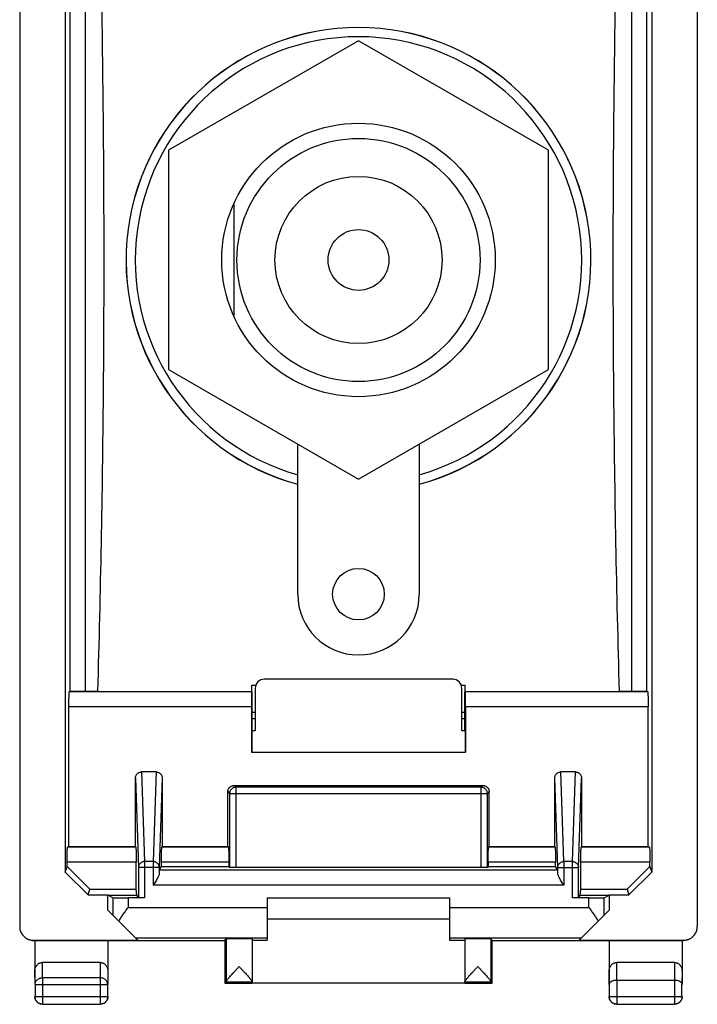
# Model space of a CAD drawing. Units: millimetres. Extents: x -10.9 to 11.4, y -24.7 to 24.3.
# Drawn here: x -10.9 to 11.4, y -24.7 to 7.7 of the extents above; entities that cross this region are included whole.
import ezdxf

# ---------------------------------------------------------------- set-up
doc = ezdxf.new("R2010")
doc.units = ezdxf.units.MM
doc.header["$LTSCALE"] = 36.425481
doc.layers.get('0').update_dxf_attribs({"linetype": 'CONTINUOUS'})

msp = doc.modelspace()

# ---------------------------------------------------------------- linework, layer by layer
at = {"color": 0, "linetype": 'CONTINUOUS'}
for p, q in [((-10.865, 21.703), (-10.865, -22.18)), ((11.435, 21.703), (11.435, -22.18)), ((-9.365, 19.91), (-9.365, -20.388)), ((9.935, 19.91), (9.935, -20.388)), ((0.285, 6.978), (-5.965, 3.37)), ((6.535, 3.37), (0.285, 6.978)), ((-5.965, 3.37), (-5.965, -3.847)), ((6.535, -3.847), (6.535, 3.37)), ((-3.815, 1.616), (-3.815, -2.093)), ((-5.965, -3.847), (0.285, -7.456)), ((0.285, -7.456), (6.535, -3.847)), ((-1.715, -11.239), (-1.715, -6.301)), ((2.285, -6.301), (2.285, -11.239)), ((-3.22, -14.239), (-3.097, -14.239)), ((-3.22, -14.439), (-3.22, -14.239)), ((3.385, -14.039), (-2.815, -14.039)), ((3.668, -14.239), (3.791, -14.239)), ((3.791, -14.439), (3.791, -14.239)), ((-9.202, -14.435), (-9.236, -14.452)), ((-3.233, -14.452), (-9.236, -14.452)), ((-9.202, -14.435), (-8.702, -14.435)), ((-8.304, -14.439), (-8.702, -14.435)), ((-8.304, -14.439), (-3.22, -14.439)), ((-3.22, -14.439), (-3.233, -14.452)), ((-3.215, -15.139), (-3.215, -14.452)), ((-3.115, -14.339), (-3.115, -15.739)), ((3.685, -15.739), (3.685, -14.339)), ((3.785, -15.139), (3.785, -14.452)), ((3.791, -14.439), (8.875, -14.439)), ((3.791, -14.439), (3.804, -14.452)), ((9.806, -14.452), (3.804, -14.452)), ((9.273, -14.435), (8.875, -14.439)), ((9.273, -14.435), (9.773, -14.435)), ((9.773, -14.435), (9.806, -14.452)), ((-9.244, -19.539), (-9.244, -14.952)), ((-3.237, -14.952), (-3.237, -16.439)), ((-3.216, -15.339), (-3.215, -15.139)), ((-3.115, -15.139), (-3.215, -15.139)), ((3.785, -15.139), (3.685, -15.139)), ((3.787, -15.339), (3.785, -15.139)), ((3.808, -14.952), (3.808, -16.439)), ((9.815, -19.539), (9.815, -14.952)), ((-3.115, -15.339), (-3.216, -15.339)), ((-3.216, -15.739), (-3.216, -15.339)), ((3.787, -15.339), (3.685, -15.339)), ((3.787, -15.739), (3.787, -15.339)), ((-3.115, -15.739), (-3.226, -15.739)), ((-3.226, -15.739), (-3.226, -16.439)), ((3.797, -15.739), (3.685, -15.739)), ((3.797, -15.739), (3.797, -16.439)), ((-3.237, -16.439), (3.808, -16.439)), ((-6.374, -17.091), (-6.855, -17.091)), ((7.426, -17.091), (6.945, -17.091)), ((-7.055, -19.539), (-7.055, -17.294)), ((-6.174, -17.294), (-6.174, -19.539)), ((6.745, -19.539), (6.745, -17.294)), ((7.626, -17.294), (7.626, -19.539)), ((-4.015, -19.539), (-4.015, -17.739)), ((-3.956, -17.797), (-3.956, -20.237)), ((-3.815, -17.539), (4.385, -17.539)), ((4.327, -17.597), (-3.756, -17.597)), ((4.527, -20.237), (4.527, -17.797)), ((4.585, -19.539), (4.585, -17.739)), ((-9.244, -19.539), (-9.293, -19.563)), ((-7.038, -19.563), (-9.293, -19.563)), ((-9.244, -19.539), (-7.055, -19.539)), ((-7.055, -19.539), (-7.038, -19.563)), ((-6.174, -19.539), (-6.191, -19.563)), ((-3.99, -19.563), (-6.191, -19.563)), ((-6.174, -19.539), (-4.015, -19.539)), ((-4.015, -19.539), (-3.99, -19.563)), ((4.585, -19.539), (4.561, -19.563)), ((6.762, -19.563), (4.561, -19.563)), ((4.585, -19.539), (6.745, -19.539)), ((6.745, -19.539), (6.762, -19.563)), ((7.626, -19.539), (7.609, -19.563)), ((9.864, -19.563), (7.609, -19.563)), ((7.626, -19.539), (9.815, -19.539)), ((9.815, -19.539), (9.864, -19.563)), ((-9.302, -20.199), (-9.302, -20.063)), ((-7.036, -20.95), (-7.036, -20.063)), ((-6.194, -20.207), (-6.194, -20.063)), ((-3.986, -20.063), (-3.986, -20.207)), ((4.557, -20.063), (4.557, -20.207)), ((6.764, -20.207), (6.764, -20.063)), ((7.606, -20.95), (7.606, -20.063)), ((9.873, -20.199), (9.873, -20.063)), ((-9.365, -20.388), (-9.302, -20.199)), ((-8.614, -21.139), (-9.365, -20.388)), ((-8.552, -20.95), (-9.302, -20.199)), ((-6.958, -20.239), (-6.958, -21.233)), ((-6.272, -20.239), (-6.272, -20.422)), ((-6.27, -20.322), (-6.194, -20.207)), ((6.841, -20.322), (-6.27, -20.322)), ((-6.194, -20.207), (-3.986, -20.207)), ((-3.986, -20.207), (-3.956, -20.237)), ((4.327, -20.239), (-3.756, -20.239)), ((4.557, -20.207), (4.527, -20.237)), ((4.557, -20.207), (6.764, -20.207)), ((6.841, -20.322), (6.764, -20.207)), ((6.842, -20.422), (6.842, -20.239)), ((7.528, -21.233), (7.528, -20.239)), ((9.122, -20.95), (9.873, -20.199)), ((9.185, -21.139), (9.935, -20.388)), ((9.873, -20.199), (9.935, -20.388)), ((-8.614, -21.139), (-8.552, -20.95)), ((-8.552, -20.95), (-7.036, -20.95)), ((-7.013, -21.149), (-7.036, -20.95)), ((7.584, -21.149), (7.606, -20.95)), ((7.606, -20.95), (9.122, -20.95)), ((9.122, -20.95), (9.185, -21.139)), ((-8.614, -21.139), (-7.965, -21.139)), ((-7.961, -21.149), (-7.965, -21.139)), ((-7.965, -21.639), (-7.965, -21.139)), ((-7.799, -21.23), (-7.961, -21.149)), ((-7.961, -21.149), (-7.013, -21.149)), ((-6.758, -21.235), (-7.299, -21.235)), ((-6.958, -21.233), (-7.013, -21.149)), ((-2.715, -21.239), (3.285, -21.239)), ((-2.715, -21.239), (-2.715, -22.63)), ((3.285, -21.239), (3.285, -22.63)), ((7.869, -21.235), (7.328, -21.235)), ((7.528, -21.233), (7.584, -21.149)), ((7.584, -21.149), (8.532, -21.149)), ((8.369, -21.23), (8.532, -21.149)), ((8.535, -21.139), (8.532, -21.149)), ((8.535, -21.139), (9.185, -21.139)), ((8.535, -21.139), (8.535, -21.639)), ((-7.965, -21.639), (-6.973, -22.63)), ((7.544, -22.63), (8.535, -21.639)), ((3.285, -21.939), (-2.715, -21.939)), ((-10.414, -22.63), (-6.973, -22.63)), ((-10.397, -22.639), (-4.115, -22.639)), ((-10.365, -22.639), (-10.365, -24.083)), ((-7.965, -22.639), (-7.965, -24.083)), ((-4.115, -22.639), (-4.071, -22.573)), ((-4.115, -22.639), (-4.115, -24.039)), ((-4.071, -22.573), (-4.071, -23.989)), ((-3.215, -22.573), (-3.215, -23.99)), ((-3.215, -22.63), (-2.715, -22.63)), ((3.285, -22.63), (3.785, -22.63)), ((3.785, -22.573), (3.785, -23.99)), ((4.685, -22.639), (4.641, -22.573)), ((4.641, -22.573), (4.641, -23.989)), ((4.685, -22.639), (10.968, -22.639)), ((4.685, -24.039), (4.685, -22.639)), ((7.544, -22.63), (10.985, -22.63)), ((8.535, -22.639), (8.535, -24.083)), ((10.935, -22.639), (10.935, -24.083)), ((-8.214, -23.361), (-10.115, -23.361)), ((10.686, -23.361), (8.785, -23.361)), ((8.79, -23.939), (10.681, -23.939)), ((-10.36, -24.083), (-10.36, -24.484)), ((-7.969, -24.484), (-7.969, -24.083)), ((-4.115, -24.039), (-4.071, -23.995)), ((-4.115, -24.039), (-3.215, -24.039)), ((-4.071, -23.995), (-3.215, -23.995)), ((-3.215, -23.995), (-3.215, -24.033)), ((-3.215, -24.033), (3.785, -24.033)), ((3.785, -23.995), (4.642, -23.995)), ((3.785, -23.995), (3.785, -24.033)), ((3.785, -24.039), (4.685, -24.039)), ((4.685, -24.039), (4.642, -23.995)), ((8.54, -24.083), (8.54, -24.484)), ((10.931, -24.484), (10.931, -24.083)), ((-10.11, -24.734), (-8.219, -24.734)), ((8.79, -24.734), (10.681, -24.734))]:
    msp.add_line(p, q, dxfattribs=at)
at = {"color": 9, "linetype": 'CONTINUOUS'}
for p, q in [((-3.237, -14.952), (-9.244, -14.952)), ((9.815, -14.952), (3.808, -14.952)), ((-6.855, -17.091), (-6.758, -20.042)), ((-6.374, -17.091), (-6.472, -20.042)), ((7.042, -20.042), (6.945, -17.091)), ((7.328, -20.042), (7.426, -17.091)), ((-7.055, -17.294), (-6.958, -20.239)), ((-6.174, -17.294), (-6.272, -20.239)), ((6.842, -20.239), (6.745, -17.294)), ((7.528, -20.239), (7.626, -17.294)), ((-4.015, -17.739), (-3.956, -17.797)), ((-3.956, -17.797), (4.527, -17.797)), ((-3.815, -17.539), (-3.756, -17.597)), ((-3.756, -17.597), (-3.756, -20.239)), ((4.385, -17.539), (4.327, -17.597)), ((4.327, -20.239), (4.327, -17.597)), ((4.585, -17.739), (4.527, -17.797)), ((-7.036, -20.063), (-9.302, -20.063)), ((-6.472, -20.042), (-6.758, -20.042)), ((-6.758, -20.042), (-6.758, -21.235)), ((-6.472, -20.042), (-6.472, -20.822)), ((-3.986, -20.063), (-6.194, -20.063)), ((6.764, -20.063), (4.557, -20.063)), ((7.328, -20.042), (7.042, -20.042)), ((7.042, -20.042), (7.042, -20.822)), ((7.328, -21.235), (7.328, -20.042)), ((9.873, -20.063), (7.606, -20.063)), ((-6.272, -20.239), (-6.958, -20.239)), ((6.842, -20.239), (7.528, -20.239)), ((7.042, -20.822), (-6.472, -20.822)), ((-7.799, -21.23), (-7.799, -21.805)), ((-7.299, -21.235), (-7.299, -21.551)), ((7.869, -21.551), (7.869, -21.235)), ((8.369, -21.805), (8.369, -21.23)), ((-7.299, -21.551), (-2.715, -21.551)), ((3.285, -21.551), (7.869, -21.551)), ((-7.052, -22.551), (-2.715, -22.551)), ((3.285, -22.551), (7.623, -22.551)), ((-10.36, -24.083), (-10.365, -23.649)), ((-10.11, -23.866), (-10.115, -23.361)), ((-8.214, -23.361), (-8.219, -23.866)), ((-7.965, -23.649), (-7.969, -24.083)), ((8.54, -24.083), (8.535, -23.649)), ((8.79, -23.939), (8.785, -23.361)), ((10.686, -23.361), (10.68, -23.939)), ((10.935, -23.649), (10.931, -24.083)), ((-8.219, -23.866), (-10.11, -23.866)), ((-10.11, -23.866), (-10.11, -24.734)), ((-8.219, -23.866), (-8.219, -24.734)), ((8.79, -23.939), (8.79, -24.734)), ((10.681, -23.939), (10.681, -24.734)), ((-10.36, -24.083), (-7.969, -24.083)), ((-10.36, -24.484), (-7.969, -24.484)), ((8.54, -24.484), (10.931, -24.484))]:
    msp.add_line(p, q, dxfattribs=at)
at = {"color": 0, "linetype": 'CONTINUOUS'}
for centre, radius in [((0.285, -0.239), 4.5), ((0.285, -0.239), 4), ((0.285, -0.239), 2.75), ((0.285, -0.239), 1), ((0.285, -11.239), 0.85)]:
    msp.add_circle(centre, radius, dxfattribs=at)
for centre, radius, start, end in [((0.285, -0.239), 7.65, 285.156, 254.844), ((0.285, -0.239), 7.647, 285.1612, 254.8388), ((0.285, -11.239), 2, 180, 360), ((-2.815, -14.339), 0.3, 90, 180), ((3.385, -14.339), 0.3, 0, 90)]:
    msp.add_arc(centre, radius, start, end, dxfattribs=at)
at = {"color": 9, "linetype": 'CONTINUOUS'}
msp.add_arc((0.285, -0.239), 7.347, 285.7969, 254.2031, dxfattribs=at)
at = {"color": 0, "linetype": 'CONTINUOUS'}
for points, knots in [([(-8.702, -14.435), (-8.701, -12.83), (-8.7, -9.14), (-8.699, -3.366), (-8.699, 2.888), (-8.7, 9.142), (-8.703, 14.824), (-8.705, 18.421), (-8.706, 19.935)], [0, 0, 0, 0, 0.140107, 0.322067, 0.504041, 0.686, 0.867917, 1, 1, 1, 1]), ([(9.277, 19.935), (9.276, 18.421), (9.273, 14.824), (9.271, 9.142), (9.269, 2.888), (9.269, -3.366), (9.271, -9.14), (9.272, -12.83), (9.273, -14.435)], [0, 0, 0, 0, 0.132083, 0.314, 0.495959, 0.677933, 0.859893, 1, 1, 1, 1]), ([(-8.505, 19.72), (-8.439, 18.094), (-8.323, 14.841), (-8.197, 9.96), (-8.119, 5.08), (-8.091, 0.2), (-8.111, -4.679), (-8.179, -9.559), (-8.257, -12.812), (-8.304, -14.439)], [0, 0, 0, 0, 0.142947, 0.28583, 0.428667, 0.571483, 0.714295, 0.857128, 1, 1, 1, 1]), ([(8.875, -14.439), (8.828, -12.812), (8.75, -9.559), (8.682, -4.679), (8.662, 0.2), (8.69, 5.08), (8.768, 9.96), (8.893, 14.841), (9.01, 18.094), (9.076, 19.72)], [0, 0, 0, 0, 0.142872, 0.285705, 0.428517, 0.571333, 0.71417, 0.857053, 1, 1, 1, 1]), ([(-9.202, -14.435), (-9.201, -12.554), (-9.2, -8.79), (-9.199, -3.145), (-9.199, 2.5), (-9.2, 8.145), (-9.202, 13.79), (-9.204, 17.552), (-9.206, 19.433)], [0, 0, 0, 0, 0.166657, 0.333346, 0.500047, 0.666736, 0.833395, 1, 1, 1, 1]), ([(9.773, -14.435), (9.772, -12.554), (9.771, -8.79), (9.77, -3.145), (9.77, 2.5), (9.771, 8.145), (9.773, 13.79), (9.775, 17.552), (9.776, 19.433)], [0, 0, 0, 0, 0.166657, 0.333346, 0.500047, 0.666736, 0.833395, 1, 1, 1, 1]), ([(-9.244, -14.952), (-9.244, -14.93), (-9.244, -14.887), (-9.244, -14.824), (-9.244, -14.763), (-9.243, -14.705), (-9.242, -14.651), (-9.242, -14.602), (-9.241, -14.559), (-9.24, -14.522), (-9.239, -14.494), (-9.239, -14.472), (-9.236, -14.46), (-9.237, -14.453), (-9.236, -14.452)], [0, 0, 0, 0, 0.128973, 0.257017, 0.380635, 0.49688, 0.604921, 0.70366, 0.79035, 0.862902, 0.920912, 0.963773, 0.990251, 1, 1, 1, 1]), ([(-3.233, -14.452), (-3.234, -14.453), (-3.233, -14.46), (-3.235, -14.472), (-3.234, -14.494), (-3.235, -14.523), (-3.236, -14.559), (-3.236, -14.602), (-3.236, -14.651), (-3.237, -14.705), (-3.237, -14.763), (-3.237, -14.824), (-3.237, -14.887), (-3.237, -14.93), (-3.237, -14.952)], [0, 0, 0, 0, 0.009554, 0.035969, 0.078803, 0.136804, 0.209361, 0.296069, 0.394836, 0.502913, 0.619202, 0.74287, 0.870969, 1, 1, 1, 1]), ([(3.808, -14.952), (3.808, -14.93), (3.808, -14.887), (3.808, -14.824), (3.808, -14.763), (3.808, -14.705), (3.807, -14.651), (3.807, -14.602), (3.806, -14.559), (3.806, -14.523), (3.805, -14.494), (3.806, -14.472), (3.804, -14.46), (3.805, -14.453), (3.804, -14.452)], [0, 0, 0, 0, 0.129031, 0.25713, 0.380798, 0.497087, 0.605164, 0.703931, 0.790639, 0.863196, 0.921197, 0.964031, 0.990446, 1, 1, 1, 1]), ([(9.806, -14.452), (9.808, -14.453), (9.807, -14.46), (9.809, -14.472), (9.81, -14.494), (9.811, -14.522), (9.812, -14.559), (9.813, -14.602), (9.813, -14.651), (9.814, -14.705), (9.814, -14.763), (9.815, -14.824), (9.815, -14.887), (9.815, -14.93), (9.815, -14.952)], [0, 0, 0, 0, 0.009749, 0.036227, 0.079088, 0.137098, 0.20965, 0.29634, 0.395079, 0.50312, 0.619365, 0.742983, 0.871027, 1, 1, 1, 1]), ([(-7.055, -17.294), (-7.055, -17.284), (-7.053, -17.262), (-7.046, -17.231), (-7.034, -17.201), (-7.017, -17.174), (-6.996, -17.15), (-6.972, -17.129), (-6.945, -17.112), (-6.916, -17.1), (-6.886, -17.093), (-6.865, -17.091), (-6.855, -17.091)], [0, 0, 0, 0, 0.101054, 0.202764, 0.303774, 0.403931, 0.504928, 0.605432, 0.704256, 0.803148, 0.902085, 1, 1, 1, 1]), ([(-6.374, -17.091), (-6.364, -17.091), (-6.343, -17.093), (-6.313, -17.1), (-6.284, -17.112), (-6.257, -17.129), (-6.233, -17.15), (-6.212, -17.174), (-6.196, -17.201), (-6.184, -17.231), (-6.176, -17.262), (-6.174, -17.284), (-6.174, -17.294)], [0, 0, 0, 0, 0.097898, 0.196892, 0.295847, 0.394642, 0.495135, 0.596138, 0.696322, 0.797279, 0.898933, 1, 1, 1, 1]), ([(6.745, -17.294), (6.745, -17.284), (6.747, -17.262), (6.754, -17.231), (6.766, -17.201), (6.783, -17.174), (6.804, -17.15), (6.828, -17.129), (6.855, -17.112), (6.884, -17.1), (6.914, -17.093), (6.935, -17.091), (6.945, -17.091)], [0, 0, 0, 0, 0.101067, 0.202721, 0.303678, 0.403862, 0.504865, 0.605358, 0.704153, 0.803108, 0.902102, 1, 1, 1, 1]), ([(7.426, -17.091), (7.436, -17.091), (7.457, -17.093), (7.487, -17.1), (7.516, -17.112), (7.543, -17.129), (7.567, -17.15), (7.588, -17.174), (7.604, -17.201), (7.616, -17.231), (7.624, -17.262), (7.626, -17.284), (7.626, -17.294)], [0, 0, 0, 0, 0.097915, 0.196852, 0.295744, 0.394568, 0.495072, 0.596069, 0.696226, 0.797236, 0.898946, 1, 1, 1, 1]), ([(-4.015, -17.739), (-4.015, -17.728), (-4.013, -17.707), (-4.006, -17.677), (-3.994, -17.648), (-3.977, -17.621), (-3.957, -17.597), (-3.933, -17.576), (-3.906, -17.56), (-3.877, -17.548), (-3.846, -17.54), (-3.825, -17.539), (-3.815, -17.539)], [0, 0, 0, 0, 0.099422, 0.199753, 0.299742, 0.399245, 0.500031, 0.600826, 0.700357, 0.800289, 0.900563, 1, 1, 1, 1]), ([(-3.756, -17.597), (-3.768, -17.597), (-3.791, -17.599), (-3.825, -17.608), (-3.857, -17.623), (-3.885, -17.643), (-3.91, -17.668), (-3.93, -17.697), (-3.945, -17.728), (-3.954, -17.762), (-3.956, -17.786), (-3.956, -17.797)], [0, 0, 0, 0, 0.111146, 0.222294, 0.333443, 0.444592, 0.555738, 0.666885, 0.778016, 0.889147, 1, 1, 1, 1]), ([(4.385, -17.539), (4.396, -17.539), (4.417, -17.54), (4.447, -17.548), (4.476, -17.56), (4.503, -17.576), (4.527, -17.597), (4.548, -17.621), (4.564, -17.648), (4.576, -17.677), (4.584, -17.707), (4.585, -17.728), (4.585, -17.739)], [0, 0, 0, 0, 0.099422, 0.199753, 0.299742, 0.399245, 0.500031, 0.600826, 0.700357, 0.800289, 0.900563, 1, 1, 1, 1]), ([(-9.302, -20.063), (-9.302, -20.042), (-9.302, -19.999), (-9.302, -19.935), (-9.301, -19.874), (-9.301, -19.816), (-9.3, -19.762), (-9.299, -19.713), (-9.298, -19.67), (-9.298, -19.634), (-9.296, -19.605), (-9.296, -19.583), (-9.294, -19.572), (-9.295, -19.564), (-9.293, -19.563)], [0, 0, 0, 0, 0.128973, 0.257017, 0.380635, 0.49688, 0.604921, 0.70366, 0.79035, 0.862902, 0.920912, 0.963773, 0.990251, 1, 1, 1, 1]), ([(-7.038, -19.563), (-7.038, -19.564), (-7.039, -19.571), (-7.037, -19.584), (-7.038, -19.605), (-7.037, -19.634), (-7.037, -19.67), (-7.036, -19.713), (-7.036, -19.762), (-7.036, -19.816), (-7.036, -19.874), (-7.036, -19.935), (-7.036, -19.999), (-7.036, -20.042), (-7.036, -20.063)], [0, 0, 0, 0, 0.009518, 0.035921, 0.078749, 0.136749, 0.209307, 0.296018, 0.39479, 0.502874, 0.619172, 0.742849, 0.870958, 1, 1, 1, 1]), ([(-6.194, -20.063), (-6.194, -20.042), (-6.194, -19.999), (-6.194, -19.935), (-6.193, -19.874), (-6.193, -19.816), (-6.193, -19.762), (-6.193, -19.713), (-6.193, -19.67), (-6.192, -19.634), (-6.192, -19.605), (-6.192, -19.584), (-6.19, -19.571), (-6.192, -19.564), (-6.191, -19.563)], [0, 0, 0, 0, 0.129042, 0.257151, 0.380828, 0.497126, 0.60521, 0.703982, 0.790693, 0.863251, 0.921251, 0.964079, 0.990482, 1, 1, 1, 1]), ([(-3.99, -19.563), (-3.989, -19.564), (-3.99, -19.571), (-3.988, -19.583), (-3.989, -19.605), (-3.988, -19.634), (-3.987, -19.67), (-3.987, -19.713), (-3.987, -19.762), (-3.986, -19.816), (-3.986, -19.874), (-3.986, -19.935), (-3.986, -19.999), (-3.986, -20.042), (-3.986, -20.063)], [0, 0, 0, 0, 0.009554, 0.035969, 0.078803, 0.136804, 0.209361, 0.296069, 0.394836, 0.502913, 0.619202, 0.74287, 0.870969, 1, 1, 1, 1]), ([(4.557, -20.063), (4.557, -20.042), (4.557, -19.999), (4.557, -19.935), (4.557, -19.874), (4.557, -19.816), (4.557, -19.762), (4.558, -19.713), (4.558, -19.67), (4.559, -19.634), (4.559, -19.605), (4.559, -19.583), (4.561, -19.571), (4.56, -19.564), (4.561, -19.563)], [0, 0, 0, 0, 0.129031, 0.25713, 0.380798, 0.497087, 0.605164, 0.703931, 0.790639, 0.863196, 0.921197, 0.964031, 0.990446, 1, 1, 1, 1]), ([(6.762, -19.563), (6.762, -19.564), (6.761, -19.571), (6.763, -19.584), (6.762, -19.605), (6.763, -19.634), (6.763, -19.67), (6.764, -19.713), (6.764, -19.762), (6.764, -19.816), (6.764, -19.874), (6.764, -19.935), (6.764, -19.999), (6.764, -20.042), (6.764, -20.063)], [0, 0, 0, 0, 0.009518, 0.035921, 0.078749, 0.136749, 0.209307, 0.296018, 0.39479, 0.502874, 0.619172, 0.742849, 0.870958, 1, 1, 1, 1]), ([(7.606, -20.063), (7.606, -20.042), (7.606, -19.999), (7.606, -19.935), (7.607, -19.874), (7.607, -19.816), (7.607, -19.762), (7.607, -19.713), (7.607, -19.67), (7.608, -19.634), (7.608, -19.605), (7.608, -19.584), (7.61, -19.571), (7.608, -19.564), (7.609, -19.563)], [0, 0, 0, 0, 0.129042, 0.257151, 0.380828, 0.497126, 0.60521, 0.703982, 0.790693, 0.863251, 0.921251, 0.964079, 0.990482, 1, 1, 1, 1]), ([(9.864, -19.563), (9.865, -19.564), (9.864, -19.572), (9.867, -19.583), (9.867, -19.605), (9.868, -19.634), (9.869, -19.67), (9.87, -19.713), (9.871, -19.762), (9.871, -19.816), (9.872, -19.874), (9.872, -19.935), (9.873, -19.999), (9.873, -20.042), (9.873, -20.063)], [0, 0, 0, 0, 0.009749, 0.036227, 0.079088, 0.137098, 0.20965, 0.29634, 0.395079, 0.50312, 0.619365, 0.742983, 0.871027, 1, 1, 1, 1]), ([(-3.756, -20.239), (-3.766, -20.239), (-3.787, -20.239), (-3.817, -20.239), (-3.846, -20.238), (-3.872, -20.238), (-3.896, -20.238), (-3.916, -20.238), (-3.933, -20.238), (-3.945, -20.236), (-3.954, -20.239), (-3.956, -20.237)], [0, 0, 0, 0, 0.154694, 0.306897, 0.451118, 0.583873, 0.703934, 0.806578, 0.888364, 0.948969, 1, 1, 1, 1]), ([(4.527, -20.237), (4.525, -20.239), (4.516, -20.236), (4.503, -20.238), (4.487, -20.238), (4.467, -20.238), (4.443, -20.238), (4.416, -20.238), (4.388, -20.239), (4.358, -20.239), (4.337, -20.239), (4.327, -20.239)], [0, 0, 0, 0, 0.051031, 0.111636, 0.193422, 0.296066, 0.416127, 0.548882, 0.693103, 0.845306, 1, 1, 1, 1]), ([(-6.272, -20.422), (-6.272, -20.432), (-6.274, -20.452), (-6.284, -20.486), (-6.3, -20.526), (-6.322, -20.572), (-6.351, -20.626), (-6.387, -20.687), (-6.428, -20.753), (-6.457, -20.798), (-6.472, -20.822)], [0, 0, 0, 0, 0.060987, 0.137496, 0.232441, 0.346989, 0.482689, 0.639694, 0.815486, 1, 1, 1, 1]), ([(7.042, -20.822), (7.028, -20.798), (6.999, -20.753), (6.958, -20.687), (6.922, -20.626), (6.893, -20.573), (6.871, -20.526), (6.855, -20.486), (6.845, -20.452), (6.842, -20.432), (6.842, -20.422)], [0, 0, 0, 0, 0.184328, 0.359936, 0.516866, 0.652537, 0.766973, 0.861856, 0.93893, 1, 1, 1, 1]), ([(-7.799, -21.23), (-7.797, -21.231), (-7.789, -21.231), (-7.773, -21.232), (-7.748, -21.232), (-7.714, -21.233), (-7.671, -21.233), (-7.621, -21.234), (-7.565, -21.234), (-7.503, -21.234), (-7.437, -21.234), (-7.369, -21.235), (-7.322, -21.235), (-7.299, -21.235)], [0, 0, 0, 0, 0.012466, 0.044586, 0.09563, 0.164829, 0.250415, 0.351225, 0.464599, 0.588986, 0.72123, 0.859283, 1, 1, 1, 1]), ([(-6.758, -21.235), (-6.768, -21.235), (-6.788, -21.235), (-6.819, -21.235), (-6.847, -21.234), (-6.874, -21.234), (-6.897, -21.234), (-6.918, -21.234), (-6.934, -21.234), (-6.946, -21.232), (-6.956, -21.236), (-6.958, -21.233)], [0, 0, 0, 0, 0.154973, 0.307442, 0.451885, 0.584799, 0.70495, 0.807593, 0.889277, 0.94968, 1, 1, 1, 1]), ([(7.528, -21.233), (7.527, -21.236), (7.517, -21.232), (7.505, -21.234), (7.488, -21.234), (7.468, -21.234), (7.444, -21.234), (7.418, -21.234), (7.389, -21.235), (7.359, -21.235), (7.339, -21.235), (7.328, -21.235)], [0, 0, 0, 0, 0.05032, 0.110723, 0.192407, 0.29505, 0.415201, 0.548115, 0.692558, 0.845027, 1, 1, 1, 1]), ([(7.869, -21.235), (7.893, -21.235), (7.939, -21.235), (8.008, -21.234), (8.074, -21.234), (8.135, -21.234), (8.192, -21.234), (8.242, -21.233), (8.284, -21.233), (8.319, -21.232), (8.344, -21.232), (8.36, -21.231), (8.368, -21.231), (8.369, -21.23)], [0, 0, 0, 0, 0.140717, 0.27877, 0.411014, 0.535401, 0.648775, 0.749585, 0.835171, 0.90437, 0.955414, 0.987534, 1, 1, 1, 1]), ([(-7.605, -21.998), (-7.582, -21.961), (-7.533, -21.887), (-7.457, -21.776), (-7.379, -21.664), (-7.325, -21.589), (-7.299, -21.551)], [0, 0, 0, 0, 0.241407, 0.49039, 0.7441, 1, 1, 1, 1]), ([(7.869, -21.551), (7.896, -21.589), (7.949, -21.664), (8.028, -21.776), (8.104, -21.887), (8.153, -21.961), (8.176, -21.998)], [0, 0, 0, 0, 0.2559, 0.50961, 0.758593, 1, 1, 1, 1]), ([(-10.865, -22.18), (-10.865, -22.201), (-10.862, -22.244), (-10.848, -22.307), (-10.825, -22.367), (-10.795, -22.424), (-10.756, -22.475), (-10.71, -22.521), (-10.663, -22.557), (-10.63, -22.575), (-10.616, -22.582)], [0, 0, 0, 0, 0.128213, 0.257728, 0.386987, 0.515129, 0.644355, 0.774303, 0.903523, 1, 1, 1, 1]), ([(11.187, -22.582), (11.201, -22.575), (11.234, -22.557), (11.281, -22.521), (11.327, -22.476), (11.365, -22.424), (11.396, -22.367), (11.419, -22.307), (11.432, -22.244), (11.435, -22.201), (11.435, -22.18)], [0, 0, 0, 0, 0.097327, 0.226097, 0.355295, 0.484056, 0.61321, 0.74202, 0.871079, 1, 1, 1, 1]), ([(-10.616, -22.582), (-10.611, -22.585), (-10.587, -22.596), (-10.542, -22.613), (-10.479, -22.627), (-10.436, -22.63), (-10.414, -22.63)], [0, 0, 0, 0, 0.075636, 0.384407, 0.693771, 1, 1, 1, 1]), ([(-10.565, -22.606), (-10.551, -22.612), (-10.517, -22.623), (-10.461, -22.636), (-10.419, -22.639), (-10.397, -22.639)], [0, 0, 0, 0, 0.249584, 0.624035, 1, 1, 1, 1]), ([(-4.071, -22.573), (-4.07, -22.571), (-4.061, -22.573), (-4.048, -22.57), (-4.024, -22.571), (-3.993, -22.57), (-3.953, -22.57), (-3.906, -22.57), (-3.854, -22.569), (-3.796, -22.569), (-3.736, -22.569), (-3.673, -22.569), (-3.61, -22.569), (-3.547, -22.569), (-3.486, -22.569), (-3.429, -22.569), (-3.377, -22.57), (-3.331, -22.57), (-3.291, -22.57), (-3.26, -22.571), (-3.235, -22.57), (-3.225, -22.574), (-3.215, -22.571), (-3.215, -22.573)], [0, 0, 0, 0, 0.00603, 0.02304, 0.050634, 0.088278, 0.134999, 0.18996, 0.251667, 0.319083, 0.390315, 0.464215, 0.538673, 0.612509, 0.683613, 0.750841, 0.812304, 0.866971, 0.913353, 0.950622, 0.977812, 0.9944, 1, 1, 1, 1]), ([(3.785, -22.573), (3.785, -22.571), (3.796, -22.574), (3.806, -22.57), (3.831, -22.571), (3.862, -22.57), (3.902, -22.57), (3.948, -22.57), (4, -22.569), (4.057, -22.569), (4.118, -22.569), (4.18, -22.569), (4.244, -22.569), (4.306, -22.569), (4.367, -22.569), (4.424, -22.569), (4.477, -22.57), (4.523, -22.57), (4.563, -22.57), (4.595, -22.571), (4.619, -22.57), (4.632, -22.573), (4.64, -22.571), (4.641, -22.573)], [0, 0, 0, 0, 0.0056, 0.022188, 0.049378, 0.086647, 0.133029, 0.187696, 0.249159, 0.316387, 0.387491, 0.461327, 0.535785, 0.609685, 0.680917, 0.748333, 0.81004, 0.865001, 0.911722, 0.949366, 0.97696, 0.99397, 1, 1, 1, 1]), ([(11.135, -22.606), (11.122, -22.612), (11.088, -22.623), (11.032, -22.636), (10.989, -22.639), (10.968, -22.639)], [0, 0, 0, 0, 0.249584, 0.624034, 1, 1, 1, 1]), ([(10.985, -22.63), (11.007, -22.63), (11.05, -22.627), (11.113, -22.613), (11.158, -22.596), (11.182, -22.585), (11.187, -22.582)], [0, 0, 0, 0, 0.30797, 0.616263, 0.92395, 1, 1, 1, 1]), ([(-10.365, -23.649), (-10.365, -23.633), (-10.362, -23.6), (-10.352, -23.553), (-10.335, -23.51), (-10.312, -23.471), (-10.285, -23.437), (-10.255, -23.409), (-10.222, -23.388), (-10.188, -23.373), (-10.152, -23.363), (-10.127, -23.361), (-10.115, -23.361)], [0, 0, 0, 0, 0.11631, 0.230328, 0.341245, 0.447509, 0.549122, 0.645632, 0.738275, 0.827265, 0.914401, 1, 1, 1, 1]), ([(-8.214, -23.361), (-8.202, -23.361), (-8.177, -23.363), (-8.142, -23.373), (-8.107, -23.388), (-8.074, -23.409), (-8.044, -23.437), (-8.017, -23.471), (-7.994, -23.51), (-7.978, -23.553), (-7.967, -23.6), (-7.965, -23.633), (-7.965, -23.649)], [0, 0, 0, 0, 0.085599, 0.172735, 0.261725, 0.354368, 0.450878, 0.552491, 0.658755, 0.769672, 0.88369, 1, 1, 1, 1]), ([(-4.071, -23.989), (-4.07, -23.986), (-4.066, -23.976), (-4.056, -23.96), (-4.04, -23.938), (-4.016, -23.908), (-3.985, -23.872), (-3.947, -23.828), (-3.9, -23.775), (-3.844, -23.714), (-3.782, -23.645), (-3.713, -23.572), (-3.666, -23.521), (-3.643, -23.495)], [0, 0, 0, 0, 0.016581, 0.045441, 0.087856, 0.144428, 0.216738, 0.306152, 0.413989, 0.540245, 0.683693, 0.838826, 1, 1, 1, 1]), ([(-3.643, -23.495), (-3.619, -23.521), (-3.572, -23.572), (-3.503, -23.646), (-3.44, -23.715), (-3.385, -23.776), (-3.338, -23.829), (-3.299, -23.873), (-3.268, -23.909), (-3.245, -23.938), (-3.228, -23.961), (-3.219, -23.977), (-3.215, -23.986), (-3.215, -23.99)], [0, 0, 0, 0, 0.161495, 0.31711, 0.460992, 0.58747, 0.69533, 0.784648, 0.856778, 0.913158, 0.95532, 0.98383, 1, 1, 1, 1]), ([(3.814, -23.941), (3.821, -23.931), (3.839, -23.909), (3.87, -23.873), (3.908, -23.829), (3.956, -23.776), (4.011, -23.715), (4.074, -23.646), (4.142, -23.572), (4.189, -23.521), (4.213, -23.495)], [0, 0, 0, 0, 0.0617, 0.140676, 0.238479, 0.356595, 0.495083, 0.65262, 0.823045, 1, 1, 1, 1]), ([(4.213, -23.495), (4.237, -23.521), (4.284, -23.572), (4.352, -23.645), (4.415, -23.714), (4.47, -23.775), (4.517, -23.828), (4.556, -23.872), (4.587, -23.908), (4.61, -23.938), (4.627, -23.96), (4.637, -23.976), (4.641, -23.986), (4.641, -23.989)], [0, 0, 0, 0, 0.16107, 0.31618, 0.459639, 0.585898, 0.693726, 0.783137, 0.855453, 0.912056, 0.954507, 0.983402, 1, 1, 1, 1]), ([(8.535, -23.649), (8.535, -23.633), (8.538, -23.6), (8.548, -23.553), (8.565, -23.51), (8.588, -23.471), (8.615, -23.437), (8.645, -23.409), (8.678, -23.388), (8.712, -23.373), (8.748, -23.363), (8.773, -23.361), (8.785, -23.361)], [0, 0, 0, 0, 0.11631, 0.230328, 0.341245, 0.447509, 0.549122, 0.645632, 0.738275, 0.827265, 0.914401, 1, 1, 1, 1]), ([(10.686, -23.361), (10.698, -23.361), (10.723, -23.363), (10.758, -23.373), (10.793, -23.388), (10.826, -23.409), (10.856, -23.437), (10.883, -23.471), (10.906, -23.51), (10.922, -23.553), (10.933, -23.6), (10.935, -23.633), (10.935, -23.649)], [0, 0, 0, 0, 0.085599, 0.172735, 0.261725, 0.354368, 0.450878, 0.552491, 0.658755, 0.769672, 0.88369, 1, 1, 1, 1]), ([(3.785, -23.99), (3.785, -23.986), (3.789, -23.977), (3.799, -23.961), (3.808, -23.948), (3.814, -23.941)], [0, 0, 0, 0, 0.186194, 0.514427, 1, 1, 1, 1]), ([(8.54, -24.083), (8.54, -24.077), (8.541, -24.064), (8.548, -24.045), (8.56, -24.026), (8.576, -24.008), (8.596, -23.992), (8.62, -23.977), (8.648, -23.964), (8.68, -23.953), (8.714, -23.945), (8.752, -23.94), (8.777, -23.939), (8.79, -23.939)], [0, 0, 0, 0, 0.060092, 0.123219, 0.19127, 0.265764, 0.347753, 0.437817, 0.53608, 0.642238, 0.755566, 0.874938, 1, 1, 1, 1]), ([(10.681, -23.939), (10.694, -23.939), (10.719, -23.94), (10.757, -23.945), (10.791, -23.953), (10.823, -23.964), (10.851, -23.977), (10.875, -23.992), (10.895, -24.008), (10.911, -24.026), (10.922, -24.045), (10.929, -24.064), (10.931, -24.077), (10.931, -24.083)], [0, 0, 0, 0, 0.123365, 0.243132, 0.356683, 0.462949, 0.561261, 0.651365, 0.73342, 0.808024, 0.876241, 0.939598, 1, 1, 1, 1]), ([(-10.325, -24.624), (-10.331, -24.614), (-10.343, -24.593), (-10.355, -24.559), (-10.363, -24.524), (-10.365, -24.501), (-10.365, -24.489)], [0, 0, 0, 0, 0.25, 0.5, 0.75, 1, 1, 1, 1]), ([(-10.11, -24.734), (-10.123, -24.734), (-10.149, -24.732), (-10.188, -24.723), (-10.224, -24.708), (-10.258, -24.687), (-10.288, -24.662), (-10.313, -24.632), (-10.334, -24.598), (-10.349, -24.562), (-10.358, -24.524), (-10.36, -24.497), (-10.36, -24.484)], [0, 0, 0, 0, 0.099824, 0.199836, 0.299848, 0.399869, 0.499889, 0.599911, 0.699934, 0.799956, 0.899979, 1, 1, 1, 1]), ([(-10.25, -24.699), (-10.26, -24.693), (-10.279, -24.678), (-10.304, -24.653), (-10.318, -24.634), (-10.325, -24.624)], [0, 0, 0, 0, 0.333333, 0.666667, 1, 1, 1, 1]), ([(-7.969, -24.484), (-7.969, -24.497), (-7.971, -24.524), (-7.98, -24.562), (-7.995, -24.598), (-8.016, -24.632), (-8.042, -24.662), (-8.071, -24.687), (-8.105, -24.708), (-8.141, -24.723), (-8.18, -24.732), (-8.206, -24.734), (-8.219, -24.734)], [0, 0, 0, 0, 0.100021, 0.200044, 0.300066, 0.400089, 0.500111, 0.600131, 0.700152, 0.800164, 0.900176, 1, 1, 1, 1]), ([(-8.004, -24.624), (-8.011, -24.634), (-8.025, -24.653), (-8.05, -24.678), (-8.069, -24.693), (-8.079, -24.699)], [0, 0, 0, 0, 0.333333, 0.666667, 1, 1, 1, 1]), ([(-7.969, -24.536), (-7.971, -24.544), (-7.975, -24.563), (-7.986, -24.593), (-7.998, -24.614), (-8.004, -24.624)], [0, 0, 0, 0, 0.25001, 0.625005, 1, 1, 1, 1]), ([(-7.965, -24.489), (-7.965, -24.501), (-7.966, -24.516), (-7.968, -24.532), (-7.969, -24.536)], [0, 0, 0, 0, 0.750021, 1, 1, 1, 1]), ([(8.575, -24.624), (8.569, -24.614), (8.557, -24.593), (8.545, -24.559), (8.537, -24.524), (8.535, -24.501), (8.535, -24.489)], [0, 0, 0, 0, 0.25, 0.5, 0.75, 1, 1, 1, 1]), ([(8.79, -24.734), (8.777, -24.734), (8.75, -24.732), (8.712, -24.723), (8.676, -24.708), (8.642, -24.687), (8.612, -24.662), (8.587, -24.632), (8.566, -24.598), (8.551, -24.562), (8.542, -24.524), (8.54, -24.497), (8.54, -24.484)], [0, 0, 0, 0, 0.099999, 0.199999, 0.299999, 0.399999, 0.5, 0.600001, 0.700001, 0.800001, 0.900001, 1, 1, 1, 1]), ([(8.65, -24.699), (8.64, -24.693), (8.621, -24.678), (8.596, -24.653), (8.582, -24.634), (8.575, -24.624)], [0, 0, 0, 0, 0.333333, 0.666667, 1, 1, 1, 1]), ([(10.931, -24.484), (10.931, -24.497), (10.929, -24.524), (10.92, -24.562), (10.905, -24.598), (10.884, -24.632), (10.859, -24.662), (10.829, -24.687), (10.795, -24.708), (10.759, -24.723), (10.72, -24.732), (10.694, -24.734), (10.681, -24.734)], [0, 0, 0, 0, 0.099824, 0.199836, 0.299848, 0.399869, 0.499889, 0.599911, 0.699934, 0.799956, 0.899979, 1, 1, 1, 1]), ([(10.896, -24.624), (10.889, -24.634), (10.875, -24.653), (10.85, -24.678), (10.831, -24.693), (10.821, -24.699)], [0, 0, 0, 0, 0.333333, 0.666667, 1, 1, 1, 1]), ([(10.931, -24.536), (10.929, -24.544), (10.925, -24.563), (10.914, -24.593), (10.902, -24.614), (10.896, -24.624)], [0, 0, 0, 0, 0.25001, 0.625005, 1, 1, 1, 1]), ([(10.935, -24.489), (10.935, -24.501), (10.934, -24.516), (10.932, -24.532), (10.931, -24.536)], [0, 0, 0, 0, 0.750021, 1, 1, 1, 1]), ([(-10.162, -24.734), (-10.17, -24.733), (-10.189, -24.728), (-10.219, -24.717), (-10.24, -24.705), (-10.25, -24.699)], [0, 0, 0, 0, 0.25001, 0.625005, 1, 1, 1, 1]), ([(-10.115, -24.739), (-10.126, -24.739), (-10.142, -24.738), (-10.158, -24.735), (-10.162, -24.734)], [0, 0, 0, 0, 0.750021, 1, 1, 1, 1]), ([(-8.079, -24.699), (-8.089, -24.705), (-8.11, -24.717), (-8.144, -24.729), (-8.179, -24.737), (-8.203, -24.739), (-8.215, -24.739)], [0, 0, 0, 0, 0.25, 0.5, 0.75, 1, 1, 1, 1]), ([(8.738, -24.734), (8.73, -24.733), (8.711, -24.728), (8.681, -24.717), (8.66, -24.705), (8.65, -24.699)], [0, 0, 0, 0, 0.25001, 0.625005, 1, 1, 1, 1]), ([(8.785, -24.739), (8.774, -24.739), (8.758, -24.738), (8.742, -24.735), (8.738, -24.734)], [0, 0, 0, 0, 0.750021, 1, 1, 1, 1]), ([(10.821, -24.699), (10.811, -24.705), (10.79, -24.717), (10.756, -24.729), (10.721, -24.737), (10.697, -24.739), (10.685, -24.739)], [0, 0, 0, 0, 0.25, 0.5, 0.75, 1, 1, 1, 1])]:
    msp.add_open_spline(points, degree=3, knots=knots, dxfattribs=at)
at = {"color": 9, "linetype": 'CONTINUOUS'}
for points, knots in [([(4.527, -17.797), (4.527, -17.786), (4.525, -17.762), (4.516, -17.728), (4.501, -17.697), (4.481, -17.668), (4.456, -17.643), (4.427, -17.623), (4.396, -17.608), (4.362, -17.599), (4.339, -17.597), (4.327, -17.597)], [0, 0, 0, 0, 0.111109, 0.22222, 0.333331, 0.444444, 0.555556, 0.666669, 0.77778, 0.888891, 1, 1, 1, 1]), ([(-6.758, -20.042), (-6.769, -20.042), (-6.792, -20.044), (-6.826, -20.053), (-6.858, -20.068), (-6.887, -20.087), (-6.912, -20.112), (-6.932, -20.14), (-6.946, -20.171), (-6.956, -20.205), (-6.958, -20.228), (-6.958, -20.239)], [0, 0, 0, 0, 0.11196, 0.223838, 0.335542, 0.447, 0.55817, 0.669046, 0.779634, 0.890016, 1, 1, 1, 1]), ([(-6.272, -20.239), (-6.272, -20.228), (-6.274, -20.205), (-6.283, -20.171), (-6.298, -20.14), (-6.318, -20.112), (-6.342, -20.087), (-6.371, -20.068), (-6.403, -20.053), (-6.437, -20.044), (-6.46, -20.042), (-6.472, -20.042)], [0, 0, 0, 0, 0.109984, 0.220366, 0.330954, 0.44183, 0.553, 0.664458, 0.776162, 0.88804, 1, 1, 1, 1]), ([(6.842, -20.239), (6.842, -20.228), (6.844, -20.205), (6.854, -20.171), (6.868, -20.14), (6.889, -20.112), (6.913, -20.087), (6.942, -20.068), (6.974, -20.053), (7.008, -20.044), (7.031, -20.042), (7.042, -20.042)], [0, 0, 0, 0, 0.110247, 0.220615, 0.331188, 0.442027, 0.55316, 0.664579, 0.776243, 0.88808, 1, 1, 1, 1]), ([(7.328, -20.042), (7.34, -20.042), (7.363, -20.044), (7.397, -20.053), (7.429, -20.068), (7.457, -20.087), (7.482, -20.112), (7.502, -20.14), (7.517, -20.171), (7.526, -20.205), (7.528, -20.228), (7.528, -20.239)], [0, 0, 0, 0, 0.11192, 0.223757, 0.335421, 0.44684, 0.557973, 0.668812, 0.779385, 0.889753, 1, 1, 1, 1]), ([(-10.36, -24.083), (-10.36, -24.072), (-10.358, -24.049), (-10.349, -24.016), (-10.334, -23.984), (-10.313, -23.955), (-10.287, -23.929), (-10.257, -23.907), (-10.224, -23.889), (-10.187, -23.876), (-10.149, -23.868), (-10.123, -23.867), (-10.11, -23.866)], [0, 0, 0, 0, 0.092664, 0.186196, 0.281162, 0.378047, 0.477114, 0.57841, 0.681769, 0.786836, 0.893112, 1, 1, 1, 1]), ([(-7.969, -24.083), (-7.969, -24.072), (-7.971, -24.049), (-7.981, -24.016), (-7.996, -23.984), (-8.016, -23.955), (-8.042, -23.929), (-8.072, -23.907), (-8.105, -23.889), (-8.142, -23.876), (-8.18, -23.868), (-8.206, -23.867), (-8.219, -23.866)], [0, 0, 0, 0, 0.092738, 0.186268, 0.281233, 0.378109, 0.477167, 0.578453, 0.681801, 0.786857, 0.893123, 1, 1, 1, 1])]:
    msp.add_open_spline(points, degree=3, knots=knots, dxfattribs=at)

doc.saveas('drawing.dxf')
